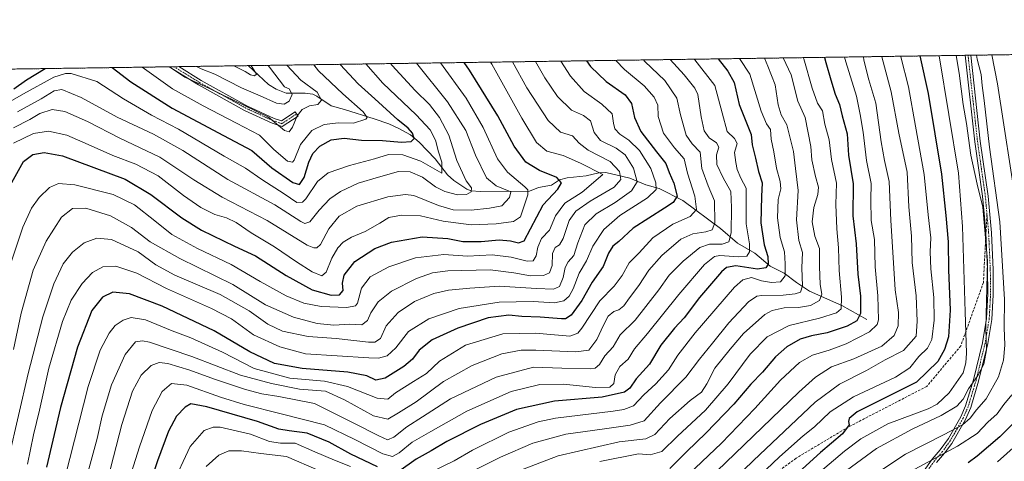
# Model space of a CAD drawing. Units: metres. Extents: x 596561 to 599983, y 4775384 to 4777747.
# Drawn here: x 598561 to 598961, y 4777567 to 4777747 of the extents above; entities that cross this region are included whole.
import ezdxf

# ---------------------------------------------------------------- set-up
doc = ezdxf.new("R2010")
doc.units = ezdxf.units.M
doc.header["$MEASUREMENT"] = 0
for name, pattern in [('TRAZO_Y_PUNTO', [1, 0.5, -0.25, 0, -0.25]), ('TRAZOS', [0.75, 0.5, -0.25]), ('TRAZOSX2', [1.5, 1, -0.5])]:
    doc.linetypes.add(name, pattern=pattern)
for name, color, linetype, lineweight in [('Arbolado forestal', 92, 'TRAZOS', 0), ('Arbolado forestal CxS', 92, 'Continuous', 0), ('Camino', 19, 'Continuous', 0), ('Camino Cxs', 19, 'Continuous', 0), ('Camino eje', 39, 'TRAZO_Y_PUNTO', 13), ('Comarca CxS', 133, 'Continuous', 0), ('Comunidad Autónoma CxS', 142, 'Continuous', 0), ('Corriente natural lineal', 142, 'Continuous', 13), ('Curva de nivel maestra', 36, 'Continuous', 30), ('Curva de nivel normal', 36, 'Continuous', 0), ('Municipio CxS', 142, 'Continuous', 0), ('Provincia CxS', 1, 'Continuous', 0), ('Senda', 19, 'TRAZOSX2', 0)]:
    doc.layers.add(name, color=color, linetype=linetype, lineweight=lineweight)

# ---------------------------------------------------------------- blocks, each defined once
blk = doc.blocks.new('*U150')
at = {"layer": 'Arbolado forestal CxS', "color": 92, "linetype": 'Continuous', "lineweight": 0}
blk.add_polyline3d([(598008.46, 4777718.88, 860.06), (599042.02, 4777733.79, 899.28)], dxfattribs=at)
blk = doc.blocks.new('*U158')
at = {"layer": 'Curva de nivel normal', "color": 36, "linetype": 'Continuous', "lineweight": 0}
for points in [[(598955.84, 4777732.55, 845), (598958.16, 4777720.75, 845), (598966.24, 4777668.96, 845)], [(598964.06, 4777594.35, 845), (598960.81, 4777590.43, 845), (598957.98, 4777586.61, 845), (598954.26, 4777583.14, 845), (598949.91, 4777578.61, 845), (598941.87, 4777573.45, 845), (598924.58, 4777564.09, 845)]]:
    blk.add_polyline3d(points, dxfattribs=at)
blk = doc.blocks.new('*U163')
at = {"layer": 'Curva de nivel normal', "color": 36, "linetype": 'Continuous', "lineweight": 0}
blk.add_polyline3d([(598825.1, 4777730.66, 765), (598830.8, 4777724.48, 765), (598835.19, 4777719.03, 765), (598836.33, 4777716.43, 765), (598837.67, 4777707.36, 765), (598838.98, 4777701.63, 765), (598840.94, 4777698.8, 765), (598843.93, 4777696.79, 765), (598844.87, 4777695.06, 765), (598843.95, 4777691.91, 765), (598844.1, 4777688.02, 765), (598846.59, 4777682.51, 765), (598849.77, 4777676.95, 765), (598850.01, 4777670.53, 765), (598849.88, 4777660.24, 765), (598848.98, 4777656.54, 765), (598846.27, 4777655.53, 765), (598841.06, 4777655.64, 765), (598837.21, 4777654.3, 765), (598830.34, 4777648.61, 765), (598824.68, 4777642.94, 765), (598820.45, 4777637.06, 765), (598810.86, 4777624.71, 765), (598804.84, 4777618.71, 765), (598801.94, 4777613.85, 765), (598798.6, 4777610.21, 765), (598796.35, 4777606.64, 765), (598794.61, 4777605.18, 765), (598792.58, 4777604.84, 765), (598781.04, 4777605.16, 765), (598769.54, 4777605.63, 765), (598754.33, 4777601.44, 765), (598735.84, 4777592.65, 765), (598724.36, 4777585.32, 765), (598718.09, 4777581.34, 765), (598712.76, 4777577.09, 765), (598710.25, 4777576.05, 765), (598706.69, 4777577.6, 765), (598696.29, 4777582.98, 765), (598680.56, 4777590.75, 765), (598665.98, 4777593.63, 765), (598659.1, 4777594.76, 765), (598652.4, 4777596.49, 765), (598639.91, 4777600.64, 765), (598629.83, 4777604.33, 765), (598620.88, 4777607.05, 765), (598617.3, 4777607.53, 765), (598614.08, 4777606.21, 765), (598610.04, 4777602.25, 765), (598606.58, 4777595.78, 765), (598602.21, 4777582.19, 765), (598596.43, 4777560.22, 765)], dxfattribs=at)
blk = doc.blocks.new('*U165')
at = {"layer": 'Curva de nivel normal', "color": 36, "linetype": 'Continuous', "lineweight": 0}
blk.add_polyline3d([(598579.16, 4777560.91, 755), (598588.46, 4777597.73, 755), (598593.33, 4777612.45, 755), (598597.04, 4777619.45, 755), (598599.48, 4777622.54, 755), (598602.69, 4777624.71, 755), (598606.01, 4777625.76, 755), (598611.86, 4777624.85, 755), (598622.63, 4777620.35, 755), (598630.23, 4777617.56, 755), (598643.1, 4777611.73, 755), (598656, 4777605.04, 755), (598670.48, 4777601.13, 755), (598684.6, 4777599.86, 755), (598693.94, 4777597.76, 755), (598705.94, 4777592.93, 755), (598710.27, 4777592.59, 755), (598713.47, 4777595.1, 755), (598720.73, 4777599.78, 755), (598726.08, 4777603, 755), (598731.33, 4777608.06, 755), (598741.84, 4777614.58, 755), (598757.14, 4777619.19, 755), (598770.34, 4777619.42, 755), (598784.27, 4777618.23, 755), (598787.52, 4777619.4, 755), (598789.24, 4777621.49, 755), (598796.57, 4777632.58, 755), (598802.28, 4777638.45, 755), (598805.64, 4777642.78, 755), (598808.46, 4777647.93, 755), (598812.46, 4777652.02, 755), (598818.1, 4777658.22, 755), (598826.14, 4777663.71, 755), (598833.26, 4777666.8, 755), (598835.86, 4777669.62, 755), (598835.17, 4777675.15, 755), (598832.14, 4777684.43, 755), (598830.81, 4777690.3, 755), (598826.88, 4777694.78, 755), (598822.36, 4777700.72, 755), (598820.28, 4777707.51, 755), (598820.06, 4777712.16, 755), (598818.6, 4777715.43, 755), (598814.5, 4777720.02, 755), (598806.51, 4777726.68, 755), (598803.049, 4777730.341, 755)], dxfattribs=at)
blk = doc.blocks.new('*U166')
at = {"layer": 'Curva de nivel normal', "color": 36, "linetype": 'Continuous', "lineweight": 0}
blk.add_polyline3d([(598814.24, 4777730.5, 760), (598814.86, 4777729.83, 760), (598822.97, 4777722.1, 760), (598827.84, 4777715.02, 760), (598829.27, 4777708.21, 760), (598831.56, 4777699.88, 760), (598834.05, 4777696.33, 760), (598837.3, 4777692.96, 760), (598837.94, 4777686.38, 760), (598840.54, 4777679.34, 760), (598843.11, 4777673.17, 760), (598843.26, 4777664.26, 760), (598842.16, 4777661.38, 760), (598839.65, 4777660.65, 760), (598834.29, 4777659.81, 760), (598829.5, 4777657.6, 760), (598821.72, 4777650.99, 760), (598816.4, 4777645.02, 760), (598812.41, 4777638.78, 760), (598808.64, 4777633.79, 760), (598806.27, 4777630.45, 760), (598804.26, 4777628.92, 760), (598802.14, 4777628.14, 760), (598799.86, 4777626.35, 760), (598798, 4777622.67, 760), (598795.32, 4777616.8, 760), (598792.11, 4777612.45, 760), (598786.74, 4777611.86, 760), (598770.5, 4777612.46, 760), (598764.56, 4777612.44, 760), (598756.71, 4777611.02, 760), (598744.57, 4777606.25, 760), (598732.99, 4777599.77, 760), (598721.8, 4777591.53, 760), (598714.7, 4777586.96, 760), (598710.3, 4777584.36, 760), (598704.5, 4777585.78, 760), (598692.75, 4777592.24, 760), (598685.05, 4777595.82, 760), (598674.39, 4777596.62, 760), (598663.07, 4777598.95, 760), (598650.39, 4777602.31, 760), (598630.64, 4777609.94, 760), (598613.45, 4777615.68, 760), (598610.57, 4777616.32, 760), (598607.74, 4777615.84, 760), (598603.56, 4777610.78, 760), (598598.04, 4777598.45, 760), (598594.13, 4777585.79, 760), (598592.11, 4777576.51, 760), (598586.86, 4777557.18, 760)], dxfattribs=at)
blk = doc.blocks.new('*U169')
at = {"layer": 'Curva de nivel normal', "color": 36, "linetype": 'Continuous', "lineweight": 0}
blk.add_polyline3d([(598949.7, 4777732.46, 840), (598949.94, 4777730.86, 840), (598951.49, 4777724.62, 840), (598951.94, 4777720.14, 840), (598952.75, 4777714.03, 840), (598954.94, 4777695.08, 840), (598959.16, 4777664.72, 840), (598961.05, 4777633.12, 840), (598960.86, 4777621.68, 840), (598961.11, 4777614.51, 840), (598960.68, 4777608.45, 840), (598958.65, 4777601.58, 840), (598953.52, 4777592.63, 840), (598949.67, 4777588.25, 840), (598947.03, 4777584.79, 840), (598943.97, 4777582.13, 840), (598936.49, 4777578.2, 840), (598920.79, 4777570.15, 840), (598893.59, 4777552.19, 840)], dxfattribs=at)
blk = doc.blocks.new('*U170')
at = {"layer": 'Curva de nivel normal', "color": 36, "linetype": 'Continuous', "lineweight": 0}
blk.add_polyline3d([(598556.22, 4777568.81, 740), (598564.05, 4777603.03, 740), (598570.09, 4777626.08, 740), (598574.55, 4777639.52, 740), (598578.31, 4777647.53, 740), (598582.2, 4777652.39, 740), (598586.87, 4777656.11, 740), (598592.02, 4777658.08, 740), (598598.03, 4777657.44, 740), (598608.83, 4777652.48, 740), (598616.04, 4777647.22, 740), (598623.68, 4777643, 740), (598642.1, 4777635.09, 740), (598654.01, 4777628.51, 740), (598661.49, 4777623.11, 740), (598667.57, 4777620.2, 740), (598677.94, 4777617.98, 740), (598689.36, 4777617.18, 740), (598702.52, 4777615.68, 740), (598705.06, 4777615.71, 740), (598707.38, 4777617.21, 740), (598709.67, 4777622.38, 740), (598714.48, 4777627.82, 740), (598721.19, 4777632.28, 740), (598728.97, 4777635.49, 740), (598735.01, 4777636.9, 740), (598743.62, 4777637.66, 740), (598755.58, 4777638.51, 740), (598770.83, 4777637.57, 740), (598777.74, 4777637.31, 740), (598780.18, 4777638.4, 740), (598781.6, 4777642.01, 740), (598782.39, 4777646.06, 740), (598783.63, 4777648.46, 740), (598785.97, 4777650.94, 740), (598787.58, 4777656.07, 740), (598790.48, 4777663.46, 740), (598795.08, 4777667.86, 740), (598802.78, 4777672.5, 740), (598809.4, 4777677.24, 740), (598811.66, 4777680.98, 740), (598810.18, 4777686.49, 740), (598806.81, 4777691.92, 740), (598803.21, 4777694.66, 740), (598796.85, 4777697.71, 740), (598794.15, 4777701.02, 740), (598792.7, 4777705.71, 740), (598789.86, 4777707.96, 740), (598784.99, 4777710.09, 740), (598779.37, 4777715.6, 740), (598774.09, 4777723.28, 740), (598770.42, 4777729.87, 740)], dxfattribs=at)
blk = doc.blocks.new('*U178')
at = {"layer": 'Curva de nivel normal', "color": 36, "linetype": 'Continuous', "lineweight": 0}
blk.add_polyline3d([(598731.795065, 4777729.312652, 720), (598742.11, 4777714.98, 720), (598749.11, 4777703.03, 720), (598754.9, 4777690.34, 720), (598758.99, 4777684.84, 720), (598766.04, 4777678.96, 720), (598767.21, 4777677.7, 720), (598767.2, 4777675.69, 720), (598764.27, 4777666.65, 720), (598761.38, 4777664.78, 720), (598754.36, 4777663.88, 720), (598744.17, 4777663.41, 720), (598732.88, 4777664.96, 720), (598723.6, 4777667.17, 720), (598715.87, 4777667.42, 720), (598710.71, 4777666.43, 720), (598707.08, 4777664.15, 720), (598701.07, 4777660.78, 720), (598695.55, 4777658.45, 720), (598692.22, 4777656.45, 720), (598689.94, 4777654.12, 720), (598687.5, 4777649.92, 720), (598685.28, 4777644.26, 720), (598683.48, 4777642.66, 720), (598679.5, 4777644.35, 720), (598673.22, 4777648.4, 720), (598664.32, 4777654.56, 720), (598654.74, 4777660.23, 720), (598648.65, 4777664.36, 720), (598644.68, 4777666.32, 720), (598640.05, 4777667.66, 720), (598634.28, 4777670.46, 720), (598627.27, 4777675.36, 720), (598616.92, 4777683.36, 720), (598607.83, 4777688.14, 720), (598598.51, 4777691.66, 720), (598592.17, 4777694.51, 720), (598586.28, 4777697.03, 720), (598579.86, 4777699.98, 720), (598572.39, 4777701.54, 720), (598566.28, 4777700.61, 720), (598558.1, 4777696.62, 720)], dxfattribs=at)
blk = doc.blocks.new('*U180')
at = {"layer": 'Curva de nivel normal', "color": 36, "linetype": 'Continuous', "lineweight": 0}
blk.add_polyline3d([(598711.48, 4777729.02, 710), (598712.04, 4777728.3, 710), (598721.4, 4777718.09, 710), (598727.23, 4777712.39, 710), (598731.39, 4777707.16, 710), (598735.18, 4777699.96, 710), (598738.41, 4777689.62, 710), (598742.19, 4777681.31, 710), (598744.37, 4777678.45, 710), (598744.23, 4777676.91, 710), (598742.37, 4777675.74, 710), (598738.68, 4777675.71, 710), (598733.46, 4777676.94, 710), (598729.69, 4777678.9, 710), (598724.42, 4777682.8, 710), (598719.41, 4777685.06, 710), (598714.61, 4777685.14, 710), (598706.48, 4777682.77, 710), (598698.27, 4777680.35, 710), (598691.06, 4777677.04, 710), (598686.78, 4777674.03, 710), (598682.4, 4777669.42, 710), (598678.6, 4777664.65, 710), (598676.55, 4777664.02, 710), (598674.94, 4777664.86, 710), (598664.4, 4777671.64, 710), (598645.26, 4777681.9, 710), (598626.98, 4777693.72, 710), (598615.09, 4777700.28, 710), (598600.26, 4777707.2, 710), (598585.62, 4777715.17, 710), (598577.78, 4777718.46, 710), (598574.64, 4777717.94, 710), (598569.43, 4777714.65, 710), (598559.72, 4777709.45, 710)], dxfattribs=at)
blk = doc.blocks.new('*U186')
at = {"layer": 'Curva de nivel normal', "color": 36, "linetype": 'Continuous', "lineweight": 0}
blk.add_polyline3d([(598647.66, 4777728.1, 680), (598652.27, 4777725.79, 680), (598654.44, 4777724.43, 680), (598656.1, 4777724.03, 680), (598656.92, 4777724.7, 680), (598655.23, 4777727.54, 680), (598654.62, 4777728.2, 680)], dxfattribs=at)
blk = doc.blocks.new('*U189')
at = {"layer": 'Curva de nivel normal', "color": 36, "linetype": 'Continuous', "lineweight": 0}
blk.add_polyline3d([(598871.083341, 4777731.322416, 790), (598874.25, 4777724.39, 790), (598876.96, 4777713.81, 790), (598879.93, 4777707.07, 790), (598882.23, 4777695.35, 790), (598882.7, 4777689.83, 790), (598884.15, 4777683.08, 790), (598885.47, 4777678.77, 790), (598885.18, 4777675.78, 790), (598883.46, 4777670.5, 790), (598882.85, 4777664.66, 790), (598883.91, 4777658.84, 790), (598885.8, 4777653.78, 790), (598885.86, 4777646.45, 790), (598886.15, 4777639.23, 790), (598886.74, 4777635.29, 790), (598885.88, 4777632.71, 790), (598882.17, 4777630.59, 790), (598877.33, 4777629.82, 790), (598871.49, 4777629.72, 790), (598866.53, 4777628.56, 790), (598863.65, 4777627.05, 790), (598854.93, 4777619.3, 790), (598849.52, 4777612.9, 790), (598843.2, 4777605.12, 790), (598840.03, 4777598.76, 790), (598837.87, 4777595.43, 790), (598833.26, 4777591.95, 790), (598824.94, 4777584.69, 790), (598818.94, 4777578.12, 790), (598815.22, 4777576.44, 790), (598804.4, 4777575.19, 790), (598779.55, 4777569.57, 790), (598756.6, 4777560.64, 790)], dxfattribs=at)
blk = doc.blocks.new('*U191')
at = {"layer": 'Curva de nivel normal', "color": 36, "linetype": 'Continuous', "lineweight": 0}
blk.add_polyline3d([(598903.68, 4777731.79, 810), (598903.86, 4777730.4, 810), (598905.88, 4777722.47, 810), (598908.77, 4777712.92, 810), (598910.88, 4777697.18, 810), (598912.22, 4777689.55, 810), (598914.13, 4777681.1, 810), (598914.81, 4777665.28, 810), (598915.98, 4777645.84, 810), (598916.53, 4777637.05, 810), (598917.9, 4777627.74, 810), (598917.86, 4777622.34, 810), (598916.16, 4777618.42, 810), (598911.19, 4777614.12, 810), (598899.84, 4777609, 810), (598890.67, 4777605.67, 810), (598884.16, 4777601.46, 810), (598877.43, 4777595.36, 810), (598844.07, 4777563.21, 810)], dxfattribs=at)
blk = doc.blocks.new('*U192')
at = {"layer": 'Curva de nivel normal', "color": 36, "linetype": 'Continuous', "lineweight": 0}
blk.add_polyline3d([(598721.98, 4777729.17, 715), (598734.63, 4777713.47, 715), (598742, 4777701.84, 715), (598745.99, 4777691.84, 715), (598750.39, 4777682.63, 715), (598754.42, 4777679.31, 715), (598760.27, 4777676.89, 715), (598759.75, 4777674.56, 715), (598756.63, 4777671.19, 715), (598751.6, 4777670.21, 715), (598744.27, 4777669.41, 715), (598736.93, 4777669.57, 715), (598730.92, 4777671.28, 715), (598720.86, 4777675.37, 715), (598717.46, 4777675.82, 715), (598710.27, 4777674.86, 715), (598697.76, 4777671.03, 715), (598690.6, 4777666.94, 715), (598686.34, 4777661.84, 715), (598682.9, 4777655.48, 715), (598681.42, 4777654.07, 715), (598680.29, 4777654.07, 715), (598677.57, 4777655.19, 715), (598661.3, 4777665.19, 715), (598643.04, 4777674.64, 715), (598631.42, 4777681.79, 715), (598617.65, 4777690.92, 715), (598601.33, 4777698.67, 715), (598588.25, 4777705.42, 715), (598578.97, 4777709.52, 715), (598573.89, 4777710.32, 715), (598568.81, 4777708.74, 715), (598564.75, 4777706.3, 715), (598558.15, 4777702.93, 715)], dxfattribs=at)
blk = doc.blocks.new('*U196')
at = {"layer": 'Curva de nivel normal', "color": 36, "linetype": 'Continuous', "lineweight": 0}
blk.add_polyline3d([(598941.36, 4777732.34, 835), (598942.63, 4777725.11, 835), (598944.18, 4777712.43, 835), (598945.54, 4777704.6, 835), (598947.37, 4777691.74, 835), (598949.91, 4777680.05, 835), (598952.28, 4777670.63, 835), (598954.07, 4777648.8, 835), (598953.45, 4777621.44, 835), (598953.68, 4777612.61, 835), (598952.59, 4777606.78, 835), (598950.2, 4777602.12, 835), (598946.39, 4777596.73, 835), (598944.19, 4777592.51, 835), (598941.59, 4777589.72, 835), (598935.26, 4777585.91, 835), (598923.52, 4777580.38, 835), (598908.97, 4777572.53, 835), (598896.86, 4777563.49, 835)], dxfattribs=at)
blk = doc.blocks.new('*U197')
at = {"layer": 'Curva de nivel normal', "color": 36, "linetype": 'Continuous', "lineweight": 0}
blk.add_polyline3d([(598911.21, 4777731.9, 815), (598911.22, 4777731.83, 815), (598914.91, 4777717.54, 815), (598918.03, 4777700.79, 815), (598921.46, 4777684.82, 815), (598922.19, 4777670.79, 815), (598923.16, 4777658.91, 815), (598923.53, 4777648.18, 815), (598925.05, 4777634.57, 815), (598925.47, 4777624.32, 815), (598925.1, 4777618.14, 815), (598919.93, 4777612.29, 815), (598912.55, 4777608.56, 815), (598904.88, 4777604.18, 815), (598893.99, 4777598.69, 815), (598884.04, 4777591.4, 815), (598858.93, 4777567.62, 815), (598846.59, 4777555.71, 815)], dxfattribs=at)
blk = doc.blocks.new('*U198')
at = {"layer": 'Curva de nivel normal', "color": 36, "linetype": 'Continuous', "lineweight": 0}
blk.add_polyline3d([(598680.19, 4777728.57, 695), (598682.2, 4777726.12, 695), (598691.99, 4777716.78, 695), (598700.3, 4777709.45, 695), (598701.89, 4777707.15, 695), (598701.38, 4777706.42, 695), (598696.32, 4777704.8, 695), (598690.26, 4777704.88, 695), (598684.44, 4777704.2, 695), (598679.42, 4777701.78, 695), (598674.86, 4777696.12, 695), (598672.3, 4777689.79, 695), (598671.6, 4777688.89, 695), (598669.54, 4777689.39, 695), (598664.04, 4777694.12, 695), (598658.16, 4777699.96, 695), (598648.77, 4777704.82, 695), (598635.31, 4777711.84, 695), (598622.77, 4777718.77, 695), (598610.43, 4777727.56, 695)], dxfattribs=at)
blk = doc.blocks.new('*U199')
at = {"layer": 'Curva de nivel normal', "color": 36, "linetype": 'Continuous', "lineweight": 0}
blk.add_polyline3d([(598918.89, 4777732.01, 820), (598918.93, 4777731.79, 820), (598922.06, 4777719.56, 820), (598924.86, 4777703.58, 820), (598928.39, 4777683.88, 820), (598930, 4777667.52, 820), (598931.07, 4777658.19, 820), (598930.84, 4777652.42, 820), (598931.14, 4777645.59, 820), (598932.36, 4777633.88, 820), (598932.47, 4777624.66, 820), (598931.51, 4777616.86, 820), (598929.78, 4777613.3, 820), (598926.15, 4777609.97, 820), (598922.56, 4777605.35, 820), (598916.67, 4777601.56, 820), (598899.58, 4777593.47, 820), (598890.14, 4777587.41, 820), (598883.73, 4777581.36, 820), (598879.12, 4777577.7, 820), (598869.58, 4777569.12, 820), (598850.83, 4777551.41, 820)], dxfattribs=at)
blk = doc.blocks.new('*U200')
at = {"layer": 'Curva de nivel normal', "color": 36, "linetype": 'Continuous', "lineweight": 0}
blk.add_polyline3d([(598895.97, 4777731.68, 805), (598896.48, 4777729.69, 805), (598900.8, 4777715.71, 805), (598902.33, 4777708.29, 805), (598903.57, 4777701.17, 805), (598904.94, 4777689.56, 805), (598906.76, 4777680.23, 805), (598906.7, 4777673.66, 805), (598906.82, 4777665.24, 805), (598908.12, 4777657.45, 805), (598908.46, 4777646.34, 805), (598909.59, 4777634.6, 805), (598909.79, 4777624.83, 805), (598909.27, 4777622.87, 805), (598906.21, 4777619.96, 805), (598896.66, 4777615.12, 805), (598889.79, 4777612.46, 805), (598882.95, 4777610.47, 805), (598877.69, 4777607.53, 805), (598869.95, 4777600.22, 805), (598859.57, 4777588.76, 805), (598846.04, 4777574.6, 805), (598832.67, 4777562.07, 805)], dxfattribs=at)
blk = doc.blocks.new('*U201')
at = {"layer": 'Curva de nivel normal', "color": 36, "linetype": 'Continuous', "lineweight": 0}
blk.add_polyline3d([(598621.5, 4777727.72, 690), (598627.86, 4777723.48, 690), (598637.83, 4777718.86, 690), (598661.83, 4777707.18, 690), (598668.26, 4777701.88, 690), (598670.19, 4777701.29, 690), (598671.54, 4777703.22, 690), (598673.48, 4777707.78, 690), (598675.48, 4777710.38, 690), (598678.44, 4777711.78, 690), (598681.86, 4777712.4, 690), (598683.37, 4777714.16, 690), (598681.54, 4777717.42, 690), (598675.02, 4777722.32, 690), (598669.23, 4777728.35, 690), (598669.2, 4777728.41, 690)], dxfattribs=at)
blk = doc.blocks.new('*U205')
at = {"layer": 'Curva de nivel normal', "color": 36, "linetype": 'Continuous', "lineweight": 0}
blk.add_polyline3d([(598780.69, 4777730.02, 745), (598784.56, 4777723.88, 745), (598790.14, 4777717.65, 745), (598797.31, 4777712.54, 745), (598801.52, 4777708.59, 745), (598802.11, 4777704.83, 745), (598802.67, 4777702.44, 745), (598804.6, 4777700.37, 745), (598808.28, 4777697.92, 745), (598812.61, 4777693.66, 745), (598817.24, 4777686.4, 745), (598819.34, 4777680.52, 745), (598819.39, 4777677.78, 745), (598815.94, 4777674.49, 745), (598804.71, 4777667.26, 745), (598798.2, 4777661.56, 745), (598793.72, 4777654.73, 745), (598791.06, 4777648.78, 745), (598788.12, 4777643.78, 745), (598785.65, 4777637.46, 745), (598784.08, 4777634.48, 745), (598781.88, 4777632.6, 745), (598778.13, 4777631.69, 745), (598769.41, 4777632.25, 745), (598755.6, 4777631.94, 745), (598739.27, 4777629.36, 745), (598726.94, 4777625.18, 745), (598718.77, 4777620.02, 745), (598713.62, 4777613.42, 745), (598710.11, 4777610.2, 745), (598706.49, 4777609.23, 745), (598702.55, 4777609.3, 745), (598676.8, 4777610.98, 745), (598666.48, 4777613.87, 745), (598655.72, 4777618.66, 745), (598646.78, 4777625.16, 745), (598638.62, 4777629.46, 745), (598620.33, 4777637.5, 745), (598608.34, 4777643.86, 745), (598599.74, 4777646.63, 745), (598594.4, 4777646.43, 745), (598590.28, 4777644.12, 745), (598586.1, 4777639.66, 745), (598581.63, 4777632.84, 745), (598578.06, 4777624.12, 745), (598572.55, 4777605.2, 745), (598568.7, 4777588.1, 745), (598566.3, 4777578.02, 745), (598563.85, 4777566.1, 745)], dxfattribs=at)
blk = doc.blocks.new('*U207')
at = {"layer": 'Curva de nivel normal', "color": 36, "linetype": 'Continuous', "lineweight": 0}
blk.add_polyline3d([(598600.36, 4777544.79, 770), (598609.31, 4777573.16, 770), (598614.46, 4777587.94, 770), (598618.53, 4777595.63, 770), (598622.33, 4777598.86, 770), (598628.61, 4777598.31, 770), (598642.28, 4777593.37, 770), (598651.95, 4777590.34, 770), (598666.98, 4777586.55, 770), (598684.62, 4777582.11, 770), (598696.94, 4777576.09, 770), (598708.27, 4777570.31, 770), (598712.27, 4777569.2, 770), (598714.94, 4777570.79, 770), (598720.27, 4777575.06, 770), (598727.81, 4777579.37, 770), (598742.42, 4777587.67, 770), (598760.52, 4777595.73, 770), (598772.1, 4777598.47, 770), (598781.72, 4777598.63, 770), (598794.72, 4777597.33, 770), (598800.62, 4777597.44, 770), (598802.21, 4777598.95, 770), (598802.72, 4777602.48, 770), (598804.66, 4777605.87, 770), (598808.08, 4777608.86, 770), (598810.6, 4777613.01, 770), (598815.94, 4777619.26, 770), (598828.59, 4777635.18, 770), (598839.1, 4777647.26, 770), (598843.18, 4777650.51, 770), (598845.26, 4777651, 770), (598852.95, 4777650.41, 770), (598856.21, 4777650.72, 770), (598857.32, 4777652.45, 770), (598857.32, 4777655.66, 770), (598855.95, 4777663.89, 770), (598855.95, 4777673.07, 770), (598856.04, 4777678.39, 770), (598853.9, 4777682.41, 770), (598852.31, 4777685.96, 770), (598851.85, 4777688.83, 770), (598851.33, 4777692.88, 770), (598852.28, 4777696.58, 770), (598851.25, 4777698.54, 770), (598848.34, 4777701.44, 770), (598846.23, 4777709.06, 770), (598843.23, 4777720.16, 770), (598835.11, 4777730.57, 770), (598834.93, 4777730.8, 770)], dxfattribs=at)
blk = doc.blocks.new('*U208')
at = {"layer": 'Curva de nivel normal', "color": 36, "linetype": 'Continuous', "lineweight": 0}
blk.add_polyline3d([(598558.17, 4777612.8, 735), (598561.28, 4777627.52, 735), (598566.15, 4777645.04, 735), (598571.43, 4777656.8, 735), (598577.7, 4777666.58, 735), (598582.15, 4777670.14, 735), (598587.58, 4777670.21, 735), (598597.62, 4777667.13, 735), (598606.16, 4777662.3, 735), (598613.76, 4777656.53, 735), (598625.76, 4777649.74, 735), (598647.34, 4777639.18, 735), (598660.57, 4777630.94, 735), (598671.93, 4777625.96, 735), (598681.61, 4777623.38, 735), (598688.42, 4777622.7, 735), (598694.84, 4777622.99, 735), (598699.74, 4777622.81, 735), (598702.05, 4777624.55, 735), (598703.46, 4777627.62, 735), (598706.4, 4777632.08, 735), (598711.78, 4777636.5, 735), (598721.98, 4777641.66, 735), (598728.54, 4777643.94, 735), (598734.67, 4777644.78, 735), (598751.98, 4777645.11, 735), (598761.6, 4777643.99, 735), (598768.27, 4777642.7, 735), (598773.6, 4777642.82, 735), (598776.1, 4777643.94, 735), (598777.07, 4777646.98, 735), (598777.31, 4777651.78, 735), (598778.32, 4777654.26, 735), (598780.07, 4777655.36, 735), (598781.56, 4777657.93, 735), (598784.09, 4777665.19, 735), (598786.78, 4777669.04, 735), (598792.62, 4777673.04, 735), (598802.3, 4777678.75, 735), (598805.12, 4777681.82, 735), (598804.49, 4777685.08, 735), (598800.68, 4777689.15, 735), (598791.83, 4777693.75, 735), (598788.09, 4777696.6, 735), (598785.47, 4777699.65, 735), (598780.58, 4777701.07, 735), (598775.47, 4777705.91, 735), (598766.84, 4777719.23, 735), (598761.0272, 4777729.7344, 735)], dxfattribs=at)
blk = doc.blocks.new('*U212')
at = {"layer": 'Curva de nivel normal', "color": 36, "linetype": 'Continuous', "lineweight": 0}
blk.add_polyline3d([(598752.09, 4777729.61, 730), (598752.62, 4777728.8, 730), (598764.75, 4777706.83, 730), (598770.73, 4777696.96, 730), (598774.97, 4777693.46, 730), (598781.66, 4777691.64, 730), (598788.68, 4777688.56, 730), (598797.71, 4777683.89, 730), (598789.39, 4777676.78, 730), (598782.27, 4777672.3, 730), (598778.51, 4777667.16, 730), (598776.1, 4777661.24, 730), (598772.78, 4777657.88, 730), (598771.27, 4777654.39, 730), (598770.66, 4777650.78, 730), (598769.42, 4777648.75, 730), (598767, 4777648.66, 730), (598760.51, 4777650.36, 730), (598752.71, 4777651.2, 730), (598742.7, 4777650.77, 730), (598733.07, 4777651.37, 730), (598721.57, 4777650.02, 730), (598710.73, 4777646.42, 730), (598703.1, 4777642.33, 730), (598699.67, 4777637.75, 730), (598698.03, 4777631.64, 730), (598697.22, 4777630.52, 730), (598693.66, 4777629.83, 730), (598683.26, 4777630.27, 730), (598676.15, 4777631.66, 730), (598669, 4777634.64, 730), (598658.37, 4777640.4, 730), (598646.62, 4777647.34, 730), (598632.99, 4777653.85, 730), (598622.48, 4777659.57, 730), (598615.66, 4777665.12, 730), (598607.32, 4777671.64, 730), (598598.64, 4777675.79, 730), (598583.1, 4777679.67, 730), (598576.4, 4777680.25, 730), (598572.85, 4777678.69, 730), (598568.62, 4777674.6, 730), (598565.48, 4777670.2, 730), (598562, 4777662.44, 730), (598556.35, 4777645.86, 730)], dxfattribs=at)
blk = doc.blocks.new('*U216')
at = {"layer": 'Curva de nivel normal', "color": 36, "linetype": 'Continuous', "lineweight": 0}
for points in [[(598863.42, 4777731.21, 785), (598864.78, 4777727.96, 785), (598867.77, 4777720.34, 785), (598869.02, 4777712.29, 785), (598870.18, 4777708.24, 785), (598872.52, 4777704.12, 785), (598873.87, 4777698.67, 785), (598875.3, 4777693.34, 785), (598876.04, 4777686.34, 785), (598877.09, 4777677.45, 785), (598876.42, 4777665.45, 785), (598877.44, 4777657.12, 785), (598878.85, 4777652.14, 785), (598878.68, 4777646.02, 785), (598878.93, 4777638.71, 785), (598878.09, 4777636.12, 785), (598875.93, 4777635.38, 785), (598871.02, 4777634.89, 785), (598862.31, 4777634.73, 785), (598860.37, 4777634.38, 785), (598857.02, 4777632.07, 785), (598848.93, 4777623.62, 785), (598842.33, 4777615.36, 785), (598837, 4777608.82, 785), (598831.43, 4777601.52, 785), (598821.14, 4777591.11, 785), (598814.52, 4777583.72, 785), (598808.84, 4777582.01, 785), (598797.5, 4777580.39, 785), (598782.63, 4777578.3, 785), (598769.22, 4777574.7, 785), (598756.08, 4777568.94, 785), (598735.42, 4777558.57, 785)], [(598682.3, 4777563.49, 785), (598669.12, 4777569.25, 785), (598658.64, 4777570.48, 785), (598650.82, 4777571.48, 785), (598645.7, 4777571.49, 785), (598641.6, 4777569.83, 785), (598636.52, 4777565.13, 785)]]:
    blk.add_polyline3d(points, dxfattribs=at)
blk = doc.blocks.new('*U227')
at = {"layer": 'Curva de nivel normal', "color": 36, "linetype": 'Continuous', "lineweight": 0}
blk.add_polyline3d([(598879.18, 4777731.44, 795), (598879.4, 4777730.9, 795), (598882.85, 4777719.04, 795), (598884.97, 4777712.97, 795), (598887, 4777709.86, 795), (598888.05, 4777704.42, 795), (598889.7, 4777698, 795), (598890.74, 4777689.98, 795), (598892.77, 4777680.35, 795), (598892.4, 4777671.76, 795), (598892.8, 4777661.77, 795), (598893.6, 4777654.06, 795), (598893.76, 4777644.88, 795), (598894.72, 4777634.05, 795), (598894.57, 4777629.3, 795), (598892.76, 4777627.61, 795), (598885.86, 4777625.45, 795), (598873.44, 4777622.49, 795), (598864.59, 4777617.94, 795), (598857.59, 4777610.92, 795), (598848.64, 4777598.85, 795), (598839.5, 4777588.06, 795), (598828.06, 4777577.46, 795), (598821.68, 4777571.21, 795), (598817.01, 4777569.92, 795), (598812.27, 4777570.39, 795), (598796.49, 4777567.15, 795)], dxfattribs=at)
blk = doc.blocks.new('*U231')
at = {"layer": 'Curva de nivel normal', "color": 36, "linetype": 'Continuous', "lineweight": 0}
blk.add_polyline3d([(598632.55, 4777727.88, 685), (598634.39, 4777726.92, 685), (598639.93, 4777724.76, 685), (598650.82, 4777719.23, 685), (598658.39, 4777715.9, 685), (598665.1, 4777712.92, 685), (598668.24, 4777712.49, 685), (598670.25, 4777713.81, 685), (598671.47, 4777716.5, 685), (598670.16, 4777718.72, 685), (598668.27, 4777719.61, 685), (598662.25, 4777727.52, 685), (598661.67, 4777728.3, 685)], dxfattribs=at)
blk = doc.blocks.new('*U232')
at = {"layer": 'Curva de nivel normal', "color": 36, "linetype": 'Continuous', "lineweight": 0}
blk.add_polyline3d([(598934.45, 4777732.24, 830), (598942.32, 4777684.51, 830), (598944, 4777662.83, 830), (598945.02, 4777628.12, 830), (598945.52, 4777611.26, 830), (598945.28, 4777607.36, 830), (598944.2, 4777603.26, 830), (598938.58, 4777595.12, 830), (598933.67, 4777590.53, 830), (598930.04, 4777588.57, 830), (598913.65, 4777582.46, 830), (598902.58, 4777576.37, 830), (598895.94, 4777571.41, 830), (598870.99, 4777550.25, 830)], dxfattribs=at)
blk = doc.blocks.new('*U233')
at = {"layer": 'Curva de nivel normal', "color": 36, "linetype": 'Continuous', "lineweight": 0}
blk.add_polyline3d([(598968.36, 4777576.13, 855), (598958.14, 4777567.13, 855)], dxfattribs=at)
blk = doc.blocks.new('*U238')
at = {"layer": 'Curva de nivel normal', "color": 36, "linetype": 'Continuous', "lineweight": 0}
for points in [[(598853.3193, 4777731.0661, 780), (598857.54, 4777724.77, 780), (598862.17, 4777709.72, 780), (598864.3, 4777704.54, 780), (598865.96, 4777702.23, 780), (598866.19, 4777698.33, 780), (598867.22, 4777693.15, 780), (598868.29, 4777686.48, 780), (598869.86, 4777681.02, 780), (598870.11, 4777678.1, 780), (598869.06, 4777673.78, 780), (598868.77, 4777666.32, 780), (598869.78, 4777658.25, 780), (598871.64, 4777652.5, 780), (598871.84, 4777647.64, 780), (598871.82, 4777642.69, 780), (598869.93, 4777640.32, 780), (598866.25, 4777639.97, 780), (598862.2, 4777640.62, 780), (598858.21, 4777642.07, 780), (598854.67, 4777641.12, 780), (598851.24, 4777638.06, 780), (598835.23, 4777619.58, 780), (598828.22, 4777610.4, 780), (598824.37, 4777604.45, 780), (598819.27, 4777598.78, 780), (598814.34, 4777594.25, 780), (598810.25, 4777589.89, 780), (598806.32, 4777588.34, 780), (598801.94, 4777587.72, 780), (598778.5, 4777584.8, 780), (598771.38, 4777583.29, 780), (598759.52, 4777579.19, 780), (598744.79, 4777571.78, 780), (598737.35, 4777567.48, 780), (598723.28, 4777560.74, 780)], [(598695.19, 4777565.14, 780), (598688.63, 4777567.76, 780), (598680.68, 4777571.09, 780), (598672.67, 4777574.72, 780), (598666.68, 4777574.71, 780), (598662.22, 4777575.4, 780), (598654.54, 4777578.31, 780), (598642.16, 4777581.1, 780), (598639.35, 4777581.18, 780), (598635.64, 4777579.84, 780), (598629.96, 4777573.29, 780), (598622.55, 4777557.25, 780)]]:
    blk.add_polyline3d(points, dxfattribs=at)
blk = doc.blocks.new('*U239')
at = {"layer": 'Curva de nivel normal', "color": 36, "linetype": 'Continuous', "lineweight": 0}
blk.add_polyline3d([(598701.34, 4777728.87, 705), (598708.33, 4777721.12, 705), (598721.89, 4777708.19, 705), (598727.58, 4777702.03, 705), (598729.73, 4777697.91, 705), (598730.96, 4777693.14, 705), (598732.33, 4777688.87, 705), (598732.3, 4777684.45, 705), (598723.71, 4777689.38, 705), (598716.48, 4777691.98, 705), (598710.6, 4777691.99, 705), (598704.94, 4777690.26, 705), (598694.73, 4777687.6, 705), (598686.11, 4777684.66, 705), (598681.8, 4777681.12, 705), (598677.03, 4777674, 705), (598675.7, 4777672.7, 705), (598673.38, 4777672.5, 705), (598668.24, 4777676.04, 705), (598659.13, 4777681.85, 705), (598652.41, 4777686.54, 705), (598643.8, 4777691.36, 705), (598625.23, 4777702.29, 705), (598614.23, 4777708.04, 705), (598602.8, 4777714.64, 705), (598592.08, 4777721.77, 705), (598581.65, 4777724.94, 705), (598579.29, 4777725.04, 705), (598574.61, 4777723.5, 705), (598562.28, 4777716.72, 705), (598548.61, 4777708.95, 705)], dxfattribs=at)
blk = doc.blocks.new('*U249')
at = {"layer": 'Curva de nivel maestra', "color": 36, "linetype": 'Continuous', "lineweight": 30}
blk.add_polyline3d([(598926.6, 4777732.12, 825), (598929.99, 4777716.83, 825), (598935.42, 4777684.1, 825), (598937.16, 4777667.31, 825), (598938.14, 4777656.57, 825), (598938.29, 4777645.12, 825), (598938.88, 4777628.78, 825), (598938.2, 4777617.89, 825), (598936.64, 4777612.76, 825), (598933.87, 4777607.87, 825), (598925.32, 4777599.5, 825), (598901.13, 4777587.35, 825), (598897.93, 4777584.75, 825), (598897.56, 4777583.53, 825), (598897.88, 4777582.07, 825), (598895.2, 4777578.48, 825), (598886.27, 4777570.8, 825), (598871.48, 4777557.49, 825)], dxfattribs=at)
blk = doc.blocks.new('*U256')
at = {"layer": 'Curva de nivel maestra', "color": 36, "linetype": 'Continuous', "lineweight": 30}
blk.add_polyline3d([(598557.42, 4777680.66, 725), (598562.21, 4777689.26, 725), (598565.99, 4777692.08, 725), (598570.6, 4777692.88, 725), (598578.13, 4777691.51, 725), (598603.5, 4777682, 725), (598614.02, 4777675.85, 725), (598626.52, 4777666.36, 725), (598634.62, 4777661.3, 725), (598648.03, 4777654.82, 725), (598656.56, 4777650.88, 725), (598668.97, 4777642.81, 725), (598679.54, 4777637.03, 725), (598687.26, 4777634.82, 725), (598690.62, 4777635.05, 725), (598692.21, 4777636.76, 725), (598691.93, 4777639.74, 725), (598692.6, 4777643.02, 725), (598696.87, 4777648.49, 725), (598705.11, 4777653.86, 725), (598711.79, 4777656.34, 725), (598724.33, 4777658.51, 725), (598734.7, 4777657.88, 725), (598740.84, 4777656.68, 725), (598748.27, 4777656.63, 725), (598755.6, 4777657.36, 725), (598760.16, 4777657, 725), (598763.44, 4777656.13, 725), (598765.76, 4777657.01, 725), (598773.49, 4777671.63, 725), (598779.4, 4777677.89, 725), (598780.9, 4777680.56, 725), (598779.02, 4777682.74, 725), (598771.99, 4777685.51, 725), (598766.39, 4777688.96, 725), (598761.7, 4777695.45, 725), (598755.05, 4777707.78, 725), (598743.51, 4777726.37, 725), (598741.34, 4777729.45, 725)], dxfattribs=at)
blk = doc.blocks.new('*U257')
at = {"layer": 'Curva de nivel maestra', "color": 36, "linetype": 'Continuous', "lineweight": 30}
blk.add_polyline3d([(598791.15, 4777730.17, 750), (598792.75, 4777727.83, 750), (598799.05, 4777721.77, 750), (598806.78, 4777716.36, 750), (598809.35, 4777712.73, 750), (598810.57, 4777707.11, 750), (598813.21, 4777701.42, 750), (598819.5, 4777693.17, 750), (598823.33, 4777688.42, 750), (598824.75, 4777684.67, 750), (598826.6, 4777680.38, 750), (598828.02, 4777675.17, 750), (598826.28, 4777672.5, 750), (598822.77, 4777670.28, 750), (598810.08, 4777662.13, 750), (598804.27, 4777656.63, 750), (598801.82, 4777654.78, 750), (598799.99, 4777651.95, 750), (598797.88, 4777646.45, 750), (598793.38, 4777640.12, 750), (598789.26, 4777632.66, 750), (598784.82, 4777626.71, 750), (598782.54, 4777625.29, 750), (598780.87, 4777625.21, 750), (598772.32, 4777625.84, 750), (598764.87, 4777626.19, 750), (598759.57, 4777626.66, 750), (598751.13, 4777625.69, 750), (598738.74, 4777621.47, 750), (598728.35, 4777616.62, 750), (598723.06, 4777612.45, 750), (598720.36, 4777608.82, 750), (598716.86, 4777605.87, 750), (598709.21, 4777601.1, 750), (598705.46, 4777600.31, 750), (598701.83, 4777602.01, 750), (598694.03, 4777603.55, 750), (598675.51, 4777605.02, 750), (598664.28, 4777607.12, 750), (598654.24, 4777611.75, 750), (598639.7, 4777620.4, 750), (598618.53, 4777630.39, 750), (598605.27, 4777635.39, 750), (598598.59, 4777636.02, 750), (598594.27, 4777634.02, 750), (598590.01, 4777628.62, 750), (598584.2, 4777613.75, 750), (598577.19, 4777589.12, 750), (598571.51, 4777564.85, 750)], dxfattribs=at)
blk = doc.blocks.new('*U263')
at = {"layer": 'Curva de nivel maestra', "color": 36, "linetype": 'Continuous', "lineweight": 30}
for points in [[(598558.24, 4777718.71, 700), (598563.37, 4777722.41, 700), (598570.99, 4777726.99, 700)], [(598598.24, 4777727.39, 700), (598605.84, 4777721.62, 700), (598622.71, 4777710.88, 700), (598643.48, 4777699.78, 700), (598655.1, 4777693.74, 700), (598663.22, 4777686.64, 700), (598671.76, 4777680.73, 700), (598674.46, 4777679.91, 700), (598676.27, 4777682.76, 700), (598678.15, 4777688.87, 700), (598679.78, 4777692.48, 700), (598682.66, 4777695.38, 700), (598687.34, 4777698.03, 700), (598692.62, 4777698.67, 700), (598699.62, 4777697.84, 700), (598708.16, 4777697.8, 700), (598715.83, 4777697.07, 700), (598719.85, 4777697.31, 700), (598721.08, 4777698.62, 700), (598720.41, 4777700.73, 700), (598718.57, 4777702.81, 700), (598714.36, 4777706.12, 700), (598705.08, 4777714.66, 700), (598698.29, 4777720.8, 700), (598690.92, 4777728.72, 700)]]:
    blk.add_polyline3d(points, dxfattribs=at)
blk = doc.blocks.new('*U266')
at = {"layer": 'Curva de nivel maestra', "color": 36, "linetype": 'Continuous', "lineweight": 30}
for points in [[(598844.65, 4777730.94, 775), (598848.58, 4777725.98, 775), (598851.06, 4777721.31, 775), (598853.12, 4777712.45, 775), (598858.02, 4777700.24, 775), (598858.5, 4777695.96, 775), (598859.85, 4777690.5, 775), (598861.02, 4777685.12, 775), (598862.46, 4777680.52, 775), (598862.2, 4777674.93, 775), (598861.98, 4777664.32, 775), (598863.35, 4777655.34, 775), (598864.77, 4777650.58, 775), (598864.89, 4777647.52, 775), (598864.05, 4777645.92, 775), (598860.59, 4777645.47, 775), (598851.77, 4777646.74, 775), (598847.95, 4777646.09, 775), (598845.96, 4777644.37, 775), (598837.1, 4777633.93, 775), (598830.79, 4777625.57, 775), (598826.81, 4777621.45, 775), (598821.36, 4777614.45, 775), (598816.68, 4777606.78, 775), (598811.32, 4777600.78, 775), (598808.69, 4777597, 775), (598806.49, 4777595.4, 775), (598797.48, 4777593.36, 775), (598778.02, 4777591.74, 775), (598762.6, 4777588.4, 775), (598747.97, 4777582.21, 775), (598734.29, 4777575.3, 775), (598727.94, 4777571.54, 775), (598721.85, 4777568.12, 775), (598714.84, 4777563.09, 775)], [(598706.12, 4777565.04, 775), (598695.29, 4777570.25, 775), (598686.48, 4777575, 775), (598677.58, 4777578.76, 775), (598670.15, 4777579.61, 775), (598665.97, 4777580.41, 775), (598657.36, 4777583.47, 775), (598636.8, 4777589.47, 775), (598630.28, 4777590.66, 775), (598627.95, 4777589.3, 775), (598624.46, 4777585.59, 775), (598621.17, 4777579.52, 775), (598616.74, 4777567.43, 775), (598609.55, 4777545.62, 775)]]:
    blk.add_polyline3d(points, dxfattribs=at)
blk = doc.blocks.new('*U267')
at = {"layer": 'Curva de nivel maestra', "color": 36, "linetype": 'Continuous', "lineweight": 30}
blk.add_polyline3d([(598964.12, 4777582.19, 850), (598959.14, 4777577.28, 850), (598949.98, 4777569.39, 850), (598946.2, 4777566.71, 850)], dxfattribs=at)
blk = doc.blocks.new('*U268')
at = {"layer": 'Curva de nivel maestra', "color": 36, "linetype": 'Continuous', "lineweight": 30}
blk.add_polyline3d([(598887.88, 4777731.56, 800), (598888.38, 4777729.45, 800), (598890.49, 4777722.4, 800), (598892.14, 4777716.6, 800), (598893.97, 4777712.44, 800), (598895.06, 4777707.79, 800), (598897.06, 4777700.45, 800), (598897.63, 4777691.78, 800), (598899.53, 4777680.12, 800), (598899.37, 4777667.12, 800), (598900.7, 4777655.78, 800), (598901.38, 4777643.45, 800), (598902.44, 4777634.45, 800), (598902.5, 4777627.45, 800), (598901.06, 4777624.46, 800), (598897.11, 4777622.28, 800), (598888.93, 4777619.53, 800), (598882.59, 4777618.37, 800), (598877.93, 4777616.89, 800), (598872.58, 4777613.8, 800), (598867.89, 4777609.74, 800), (598862.58, 4777603.57, 800), (598857.93, 4777598.69, 800), (598850.93, 4777590.55, 800), (598839.59, 4777578.76, 800), (598831.93, 4777571.32, 800), (598824.94, 4777564.36, 800)], dxfattribs=at)
blk = doc.blocks.new('*U270')
at = {"layer": 'Camino Cxs', "color": 19, "linetype": 'Continuous', "lineweight": 0}
blk.add_polyline3d([(598664.09, 4777706.75, 688.94), (598667.12, 4777705.74, 688.55), (598672.64, 4777709.43, 687.91), (598673.81, 4777707.68, 689.36), (598667.43, 4777703.42, 689.56), (598663.31, 4777704.8, 690.15), (598652.11, 4777710, 690.58), (598633.41, 4777720.34, 689.48), (598621.42, 4777727.72, 689.33), (598625.34, 4777727.78, 687.93), (598634.47, 4777722.16, 688.16), (598653.06, 4777711.87, 689.17), (598664.09, 4777706.75, 688.94)], close=True, dxfattribs=at)
blk = doc.blocks.new('*U274')
at = {"layer": 'Camino eje', "color": 39, "linetype": 'TRAZO_Y_PUNTO', "lineweight": 13}
blk.add_polyline3d([(598673.23, 4777708.55, 688.71), (598667.27, 4777704.58, 689.06), (598663.7, 4777705.77, 689.54), (598652.59, 4777710.93, 689.89), (598633.94, 4777721.25, 688.83), (598623.38, 4777727.75, 688.63)], dxfattribs=at)

msp = doc.modelspace()

# ---------------------------------------------------------------- linework, layer by layer
at = {"layer": 'Arbolado forestal', "color": 92, "linetype": 'TRAZOS', "lineweight": 0}
msp.add_polyline3d([(598008.46, 4777718.88, 860.06), (598381.95, 4777724.27, 635.91), (598540.5, 4777726.55, 690.54), (598548, 4777726.66, 691.75), (598549.95, 4777726.69, 692.27), (598621.42, 4777727.72, 689.33), (598623.38, 4777727.75, 688.63), (598625.33, 4777727.78, 687.93), (598653.62, 4777728.19, 679.55), (598945.1, 4777732.39, 837.27), (598946.21, 4777732.41, 838.09), (598947.31, 4777732.42, 838.79), (599026.26, 4777733.56, 890.66), (599027.49, 4777733.58, 891.33), (599028.71, 4777733.6, 891.96), (599042.01, 4777733.79, 899.28)], dxfattribs=at)
at = {"layer": 'Camino', "color": 19, "linetype": 'Continuous', "lineweight": 0}
for points in [[(598917.74, 4777548.48, 850.75), (598931.66, 4777568.11, 844.42), (598934.91, 4777571.9, 843.22), (598938.27, 4777576.59, 841.08), (598943.22, 4777585.34, 837.68), (598945.23, 4777589.9, 836.59), (598948.38, 4777600.43, 833.85), (598952.07, 4777615.52, 833.4), (598953.73, 4777625.38, 834.69), (598954.25, 4777635.4, 834.69), (598954.15, 4777645.23, 834.88), (598953.49, 4777660.2, 835.07), (598952.76, 4777668.03, 835.25), (598952.11, 4777675.16, 835.29), (598948.95, 4777697.27, 835.35), (598945.1, 4777732.39, 837.27)], [(598947.31, 4777732.42, 838.79), (598951.14, 4777697.5, 836.11), (598954.34, 4777675.14, 837.08), (598955.69, 4777660.18, 836.76), (598956.36, 4777645.2, 836.97), (598956.46, 4777635.03, 836.41), (598955.91, 4777625.02, 836.51), (598954.25, 4777615.16, 834.87), (598950.52, 4777599.9, 835.42), (598947.29, 4777589.11, 837.98), (598945.18, 4777584.35, 838.91), (598939.57, 4777574.56, 843.02), (598936.64, 4777570.54, 844.6), (598933.39, 4777566.76, 845.81)], [(598945.1, 4777732.39, 837.27), (598947.31, 4777732.42, 838.79)], [(598621.42, 4777727.72, 689.33), (598625.34, 4777727.78, 687.93)], [(598664.09, 4777706.75, 688.94), (598667.12, 4777705.74, 688.55), (598672.64, 4777709.43, 687.91), (598673.81, 4777707.68, 689.36), (598667.43, 4777703.42, 689.56), (598663.31, 4777704.8, 690.15), (598652.11, 4777710, 690.58), (598633.41, 4777720.34, 689.48), (598621.42, 4777727.72, 689.33)], [(598625.34, 4777727.78, 687.93), (598634.47, 4777722.16, 688.16), (598653.06, 4777711.87, 689.17), (598664.09, 4777706.75, 688.94)]]:
    msp.add_polyline3d(points, dxfattribs=at)
at = {"layer": 'Camino Cxs', "color": 19, "linetype": 'Continuous', "lineweight": 0}
msp.add_polyline3d([(598917.74, 4777548.48, 850.75), (598931.66, 4777568.11, 844.42), (598934.91, 4777571.9, 843.22), (598938.27, 4777576.59, 841.08), (598943.22, 4777585.34, 837.68), (598945.23, 4777589.9, 836.59), (598948.38, 4777600.43, 833.85), (598952.07, 4777615.52, 833.4), (598953.73, 4777625.38, 834.69), (598954.25, 4777635.4, 834.69), (598954.15, 4777645.23, 834.88), (598953.49, 4777660.2, 835.07), (598952.76, 4777668.03, 835.25), (598952.11, 4777675.16, 835.29), (598948.95, 4777697.27, 835.35), (598945.1, 4777732.39, 837.27), (598947.31, 4777732.42, 838.79), (598951.14, 4777697.5, 836.11), (598954.34, 4777675.14, 837.08), (598955.69, 4777660.18, 836.76), (598956.36, 4777645.2, 836.97), (598956.46, 4777635.03, 836.41), (598955.91, 4777625.02, 836.51), (598954.25, 4777615.16, 834.87), (598950.52, 4777599.9, 835.42), (598947.29, 4777589.11, 837.98), (598945.18, 4777584.35, 838.91), (598939.57, 4777574.56, 843.02), (598936.64, 4777570.54, 844.6), (598933.39, 4777566.76, 845.81)], dxfattribs=at)
at = {"layer": 'Camino eje', "color": 39, "linetype": 'TRAZO_Y_PUNTO', "lineweight": 13}
for points in [[(598946.21, 4777732.41, 838.09), (598950.05, 4777697.39, 835.73), (598951.63, 4777686.33, 835.51), (598953.23, 4777675.15, 836.19), (598953.55, 4777671.59, 836.22), (598953.9, 4777667.72, 836.1)], [(598953.9, 4777667.72, 836.1), (598954.23, 4777664.11, 835.92), (598954.59, 4777660.19, 835.91), (598955.26, 4777645.22, 835.93), (598955.36, 4777635.22, 835.55), (598955.1, 4777630.21, 835.31), (598954.82, 4777625.2, 835.6), (598953.16, 4777615.34, 834.14), (598949.45, 4777600.17, 834.65), (598946.26, 4777589.51, 837.27), (598945.26, 4777587.23, 837.78), (598944.2, 4777584.85, 838.3), (598941.73, 4777580.47, 839.66), (598938.92, 4777575.58, 842.05), (598937.24, 4777573.23, 843.23), (598935.78, 4777571.22, 843.92), (598934.15, 4777569.33, 844.49), (598932.53, 4777567.44, 845.13), (598925.57, 4777557.62, 849.32)]]:
    msp.add_polyline3d(points, dxfattribs=at)
at = {"layer": 'Comarca CxS', "color": 133, "linetype": 'Continuous', "lineweight": 0}
msp.add_polyline3d([(599983.34, 4775433.31, 744.81), (596593.84, 4775384.42, 486.58), (596560.96, 4777697.99, 651.34), (599949.32, 4777746.88, 688.05), (599983.34, 4775433.31, 744.81)], close=True, dxfattribs=at)
msp.add_polyline3d([(599983.34, 4775433.31, 744.81), (596593.84, 4775384.42, 486.58), (596560.96, 4777697.99, 651.34), (599949.32, 4777746.88, 688.05), (599983.34, 4775433.31, 744.81)], close=True, dxfattribs=at)
at = {"layer": 'Comunidad Autónoma CxS', "color": 142, "linetype": 'Continuous', "lineweight": 0}
msp.add_polyline3d([(599983.34, 4775433.31, 744.81), (596593.84, 4775384.42, 486.58), (596560.96, 4777697.99, 651.34), (599949.32, 4777746.88, 688.05), (599983.34, 4775433.31, 744.81)], close=True, dxfattribs=at)
msp.add_polyline3d([(599983.34, 4775433.31, 744.81), (596593.84, 4775384.42, 486.58), (596560.96, 4777697.99, 651.34), (599949.32, 4777746.88, 688.05), (599983.34, 4775433.31, 744.81)], close=True, dxfattribs=at)
at = {"layer": 'Corriente natural lineal', "color": 142, "linetype": 'Continuous', "lineweight": 13}
msp.add_polyline3d([(598905, 4777625, 801.4), (598894.84, 4777630.61, 794.88), (598881.75, 4777636.54, 786.91), (598876.47, 4777639.99, 782.74), (598871.46, 4777643.83, 779.31), (598865.8, 4777646.66, 775.44), (598859.5, 4777651.94, 771.74), (598852.49, 4777656.04, 766.51), (598845.52, 4777661.98, 761.33), (598830.22, 4777673.4, 751.35), (598820.7, 4777678.27, 745.65), (598815.28, 4777679.69, 741.83), (598808.74, 4777682.41, 737.54), (598798.95, 4777684.73, 730.84), (598796.16, 4777684.63, 729.93), (598790.91, 4777683.33, 727.42), (598783.18, 4777682.56, 725.63), (598780.07, 4777681.73, 724.74), (598776.81, 4777679.54, 723.33), (598771.62, 4777678.7, 721.69), (598767.93, 4777677.17, 720.08), (598747.93, 4777676.94, 711.48), (598744.21, 4777677.34, 710.25), (598742.45, 4777678.01, 709.66), (598737.18, 4777681.42, 707.81), (598734.58, 4777683.79, 706.58), (598729.62, 4777690.31, 703.88), (598723.02, 4777697.03, 700.69), (598719.55, 4777700.03, 699.6), (598714.86, 4777702.66, 698.3), (598710.78, 4777704.48, 697.43), (598704.79, 4777706.5, 695.97), (598692.74, 4777710.38, 692.1), (598687.33, 4777711.79, 691.13), (598681.46, 4777715.83, 689.6), (598679.81, 4777716.55, 689.04), (598676.69, 4777717.02, 687.77), (598669, 4777717, 684.13), (598664.87, 4777718.66, 682.14), (598661.87, 4777720.47, 681.58), (598653.62, 4777728.18, 679.55)], dxfattribs=at)
at = {"layer": 'Municipio CxS', "color": 142, "linetype": 'Continuous', "lineweight": 0}
msp.add_polyline3d([(596560.96, 4777697.99, 651.34), (599123.25, 4777734.96, 939.45)], dxfattribs=at)
msp.add_polyline3d([(596560.96, 4777697.99, 651.34), (599123.25, 4777734.96, 939.45)], dxfattribs=at)
at = {"layer": 'Provincia CxS', "color": 1, "linetype": 'Continuous', "lineweight": 0}
msp.add_polyline3d([(599240.85, 4775422.6, 798.29), (596593.84, 4775384.42, 486.58), (596562.8, 4777568.83, 683.21), (596560.96, 4777697.99, 651.34), (599949.32, 4777746.88, 688.05), (599983.34, 4775433.31, 744.81), (599240.85, 4775422.6, 798.29)], close=True, dxfattribs=at)
msp.add_polyline3d([(599240.85, 4775422.6, 798.29), (596593.84, 4775384.42, 486.58), (596562.8, 4777568.83, 683.21), (596560.96, 4777697.99, 651.34), (599949.32, 4777746.88, 688.05), (599983.34, 4775433.31, 744.81), (599240.85, 4775422.6, 798.29)], close=True, dxfattribs=at)
at = {"layer": 'Senda', "color": 19, "linetype": 'TRAZOSX2', "lineweight": 0}
msp.add_polyline3d([(598953.9, 4777667.72, 836.1), (598953.49, 4777660.2, 835.07), (598952.46, 4777640, 833.29), (598943.24, 4777614.23, 828.04), (598929.45, 4777597.76, 826.26), (598897.44, 4777581.19, 825.45), (598876.27, 4777568.54, 823.2), (598857.58, 4777554.81, 821.11)], dxfattribs=at)

# ---------------------------------------------------------------- block references
at = {"layer": 'Arbolado forestal CxS', "color": 92, "linetype": 'Continuous', "lineweight": 0}
msp.add_blockref('*U150', (0, 0), dxfattribs=at)
at = {"layer": 'Camino Cxs', "color": 19, "linetype": 'Continuous', "lineweight": 0}
msp.add_blockref('*U270', (0, 0), dxfattribs=at)
at = {"layer": 'Camino eje', "color": 39, "linetype": 'TRAZO_Y_PUNTO', "lineweight": 13}
msp.add_blockref('*U274', (0, 0), dxfattribs=at)
at = {"layer": 'Curva de nivel maestra', "color": 36, "linetype": 'Continuous', "lineweight": 30}
for name in ['*U257', '*U266', '*U268', '*U249', '*U267', '*U263', '*U256']:
    msp.add_blockref(name, (0, 0), dxfattribs=at)
at = {"layer": 'Curva de nivel normal', "color": 36, "linetype": 'Continuous', "lineweight": 0}
for name in ['*U212', '*U208', '*U170', '*U205', '*U165', '*U166', '*U163', '*U207', '*U238', '*U216', '*U189', '*U227', '*U200', '*U191', '*U197', '*U199', '*U232', '*U196', '*U169', '*U158', '*U233', '*U186', '*U231', '*U201', '*U198', '*U239', '*U180', '*U192', '*U178']:
    msp.add_blockref(name, (0, 0), dxfattribs=at)

doc.saveas('drawing.dxf')
